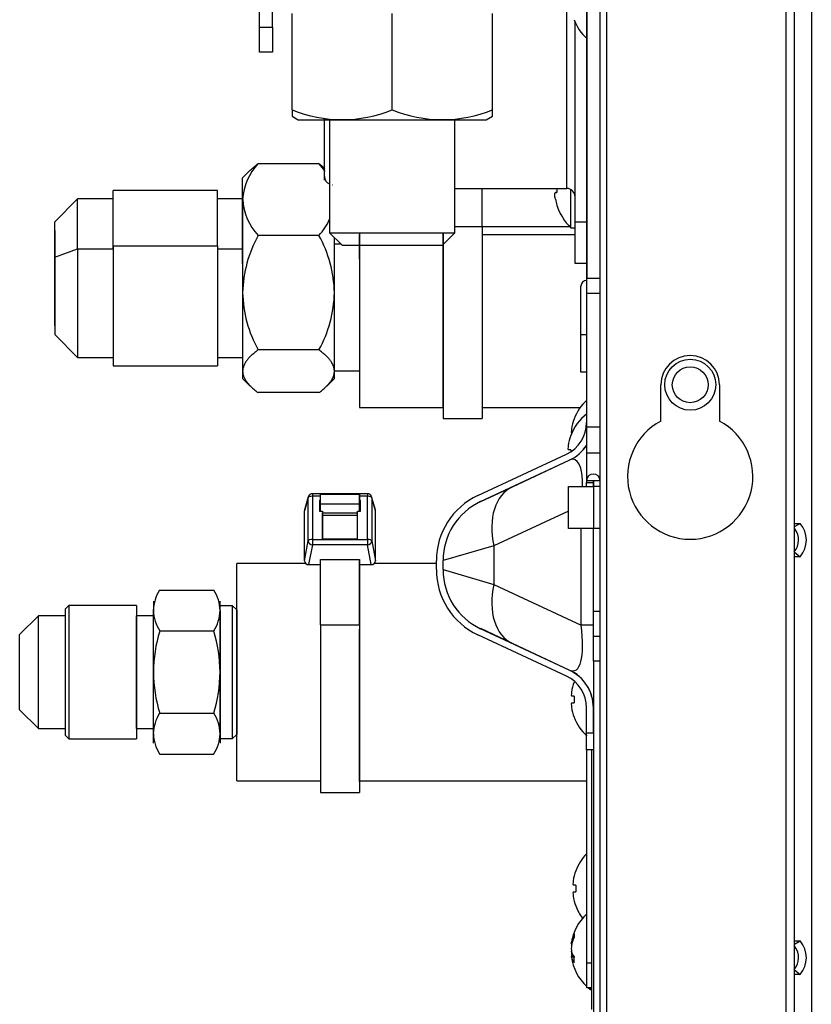
# Model space of a CAD drawing. Units: millimetres. Extents: x 2145 to 3812, y -957 to -624.
# Drawn here: x 2145 to 2240, y -859 to -741 of the extents above; entities that cross this region are included whole.
import ezdxf

# ---------------------------------------------------------------- set-up
doc = ezdxf.new("R2010")
doc.units = ezdxf.units.MM

msp = doc.modelspace()

# ---------------------------------------------------------------- linework, layer by layer
at = {"linetype": 'Continuous'}
for p, q in [((2214.72, -919.3), (2214.72, -728.4)), ((2237, -936.09), (2237, -728.2)), ((2237.01, -936.09), (2237.01, -728.2)), ((2238.01, -936.09), (2238.01, -728.2)), ((2215.52, -933.09), (2215.52, -731.2)), ((2240.01, -733.2), (2240.01, -931.09)), ((2213.12, -734.49), (2213.12, -781.17)), ((2213.13, -734.49), (2213.13, -771.91)), ((2173.95, -741.89), (2173.95, -738.29)), ((2175.54, -741.89), (2175.54, -738.29)), ((2210.73, -761.18), (2210.73, -739.35)), ((2177.86, -751.79), (2177.86, -740.25)), ((2189.86, -751.79), (2189.86, -740.25)), ((2201.85, -751.79), (2201.85, -740.25)), ((2173.95, -741.89), (2175.54, -741.89)), ((2173.95, -744.89), (2173.95, -741.89)), ((2175.54, -741.89), (2175.54, -744.89)), ((2211.73, -765.18), (2211.73, -741.28)), ((2175.54, -744.89), (2173.95, -744.89)), ((2177.86, -751.79), (2177.86, -752.55)), ((2177.86, -752.55), (2178.61, -752.99)), ((2181.74, -760.18), (2181.74, -752.81)), ((2201.1, -752.99), (2201.85, -752.55)), ((2201.85, -752.55), (2201.85, -751.79)), ((2178.61, -752.99), (2201.1, -752.99)), ((2182.36, -752.99), (2182.36, -766.48)), ((2182.74, -752.91), (2182.74, -752.99)), ((2197.35, -766.48), (2197.35, -752.99)), ((2181.08, -758.22), (2173.8, -758.22)), ((2172.86, -759.01), (2171.94, -759.93)), ((2171.94, -770.19), (2171.94, -759.93)), ((2156.45, -768.04), (2156.45, -761.42)), ((2168.95, -761.42), (2156.45, -761.42)), ((2168.95, -768.04), (2168.95, -761.42)), ((2197.35, -761.18), (2210.73, -761.18)), ((2200.63, -765.73), (2200.63, -761.18)), ((2209.38, -761.68), (2209.56, -761.68)), ((2209.56, -761.68), (2209.38, -761.68)), ((2211.23, -765.88), (2211.23, -761.32)), ((2152.2, -762.42), (2149.46, -765.17)), ((2152.2, -768.41), (2152.2, -762.42)), ((2156.45, -762.42), (2152.2, -762.42)), ((2156.45, -768.41), (2156.45, -762.42)), ((2171.94, -762.42), (2168.95, -762.42)), ((2171.94, -768.41), (2171.94, -762.42)), ((2171.94, -762.51), (2171.94, -773.65)), ((2209.54, -763.18), (2209.56, -763.18)), ((2149.46, -774.41), (2149.46, -765.17)), ((2197.35, -765.73), (2200.63, -765.73)), ((2200.63, -765.73), (2200.63, -788.71)), ((2200.63, -765.75), (2211.1, -765.75)), ((2211.73, -770.18), (2211.73, -765.18)), ((2211.73, -765.18), (2213.12, -765.18)), ((2149.46, -777.61), (2149.46, -766.17)), ((2149.46, -766.23), (2149.46, -777.67)), ((2181.08, -766.8), (2173.8, -766.8)), ((2182.36, -766.48), (2197.35, -766.48)), ((2182.36, -766.48), (2183.86, -767.98)), ((2185.94, -766.48), (2185.94, -767.82)), ((2185.94, -766.68), (2185.94, -787.41)), ((2185.94, -769.63), (2185.94, -766.68)), ((2195.85, -767.98), (2197.35, -766.48)), ((2195.93, -766.48), (2195.93, -788.71)), ((2195.93, -787.41), (2195.93, -766.48)), ((2200.63, -766.68), (2211.73, -766.68)), ((2211.23, -765.88), (2211.73, -765.88)), ((2156.45, -768.04), (2168.95, -768.04)), ((2156.45, -768.04), (2156.45, -782.41)), ((2168.95, -768.04), (2168.95, -782.41)), ((2182.94, -773.65), (2182.94, -767.06)), ((2182.94, -767.82), (2183.7, -767.82)), ((2183.86, -767.98), (2195.85, -767.98)), ((2185.94, -767.82), (2185.94, -783.01)), ((2149.46, -769.42), (2152.2, -768.41)), ((2152.2, -768.41), (2156.45, -768.41)), ((2152.2, -768.41), (2152.2, -781.41)), ((2156.45, -768.41), (2156.45, -781.41)), ((2168.95, -768.41), (2171.94, -768.41)), ((2171.94, -768.41), (2171.94, -781.41)), ((2149.46, -769.42), (2149.46, -778.66)), ((2213.12, -770.18), (2211.73, -770.18)), ((2212.43, -778.67), (2212.43, -772.88)), ((2213.13, -773.77), (2213.13, -771.91)), ((2213.13, -771.91), (2214.72, -771.91)), ((2171.94, -773.65), (2171.94, -783.91)), ((2182.94, -783.91), (2182.94, -773.65)), ((2213.13, -789.72), (2213.13, -773.77)), ((2214.72, -773.77), (2213.13, -773.77)), ((2149.46, -778.66), (2152.2, -781.41)), ((2212.43, -783.17), (2212.43, -778.67)), ((2212.43, -778.67), (2213.13, -778.67)), ((2181.08, -780.5), (2173.8, -780.5)), ((2152.2, -781.41), (2156.45, -781.41)), ((2168.95, -781.41), (2171.94, -781.41)), ((2213.13, -781.17), (2213.12, -781.17)), ((2213.12, -781.17), (2213.12, -796.16)), ((2156.45, -782.41), (2168.95, -782.41)), ((2182.94, -783.01), (2185.94, -783.01)), ((2213.13, -783.17), (2212.43, -783.17)), ((2171.94, -783.91), (2172.86, -784.83)), ((2182.02, -784.83), (2182.94, -783.91)), ((2181.08, -785.62), (2173.8, -785.62)), ((2222.01, -789.04), (2222.01, -784.67)), ((2229.01, -784.67), (2229.01, -789.04)), ((2185.94, -787.41), (2195.93, -787.41)), ((2200.63, -787.41), (2212.33, -787.41)), ((2195.93, -788.71), (2200.63, -788.71)), ((2211.61, -788.77), (2211.62, -788.77)), ((2211.33, -790.47), (2211.31, -790.47)), ((2213.13, -792.86), (2213.13, -789.72)), ((2213.13, -789.72), (2214.72, -789.72)), ((2211.21, -790.77), (2211.22, -790.77)), ((2211.22, -792.47), (2210.91, -792.47)), ((2214.72, -792.86), (2213.13, -792.86)), ((2200.1, -797.92), (2210.7, -792.98)), ((2200.43, -798.65), (2211.04, -793.7)), ((2204.24, -796.88), (2211.04, -793.71)), ((2211.04, -793.71), (2211.04, -793.7)), ((2213.92, -796.16), (2213.12, -796.16)), ((2213.12, -796.16), (2213.12, -796.36)), ((2213.12, -796.86), (2213.12, -796.36)), ((2213.12, -796.36), (2213.92, -796.36)), ((2213.92, -796.86), (2213.92, -796.16)), ((2214.72, -796.16), (2213.92, -796.16)), ((2213.92, -796.16), (2213.92, -796.36)), ((2213.92, -796.36), (2213.92, -796.86)), ((2200.44, -798.65), (2204.24, -796.88)), ((2210.93, -801.86), (2210.93, -796.86)), ((2210.93, -796.86), (2213.92, -796.86)), ((2213.92, -796.86), (2213.92, -801.86)), ((2214.72, -796.86), (2213.92, -796.86)), ((2179.79, -798.19), (2179.35, -799.77)), ((2179.8, -798.08), (2179.36, -799.65)), ((2179.79, -803.36), (2179.79, -798.19)), ((2180.29, -797.71), (2180.29, -798.01)), ((2186.9, -797.71), (2180.29, -797.71)), ((2181.25, -798.01), (2180.29, -798.01)), ((2180.29, -798.01), (2180.29, -803.18)), ((2181.15, -798.53), (2181.15, -799.82)), ((2181.15, -798.53), (2181.15, -799.82)), ((2181.25, -798.53), (2181.15, -798.53)), ((2181.25, -797.75), (2185.94, -797.75)), ((2181.25, -798.94), (2181.25, -797.75)), ((2185.94, -797.75), (2185.94, -798.53)), ((2185.94, -798.94), (2185.94, -797.75)), ((2186.9, -798.01), (2185.94, -798.01)), ((2186.04, -798.53), (2185.94, -798.53)), ((2185.94, -798.53), (2185.94, -799.82)), ((2186.04, -799.82), (2186.04, -798.53)), ((2186.9, -797.71), (2186.9, -798.01)), ((2186.9, -803.18), (2186.9, -798.01)), ((2187.83, -799.65), (2187.38, -798.08)), ((2187.4, -798.19), (2187.4, -803.36)), ((2187.84, -799.77), (2187.4, -798.19)), ((2200.44, -798.65), (2200.43, -798.65)), ((2179.35, -805.74), (2179.35, -799.77)), ((2181.15, -799.82), (2181.5, -799.82)), ((2181.25, -798.94), (2185.94, -798.94)), ((2181.25, -799.82), (2181.25, -798.94)), ((2181.5, -799.82), (2181.5, -803.13)), ((2181.5, -799.82), (2181.5, -801.9)), ((2185.69, -803.13), (2185.69, -799.82)), ((2185.69, -799.82), (2186.04, -799.82)), ((2185.94, -799.82), (2185.94, -798.94)), ((2187.84, -805.74), (2187.84, -799.77)), ((2210.93, -799.79), (2202.02, -803.94)), ((2181.5, -799.99), (2185.69, -799.99)), ((2181.5, -800.26), (2181.5, -799.99)), ((2181.5, -800.26), (2185.69, -800.26)), ((2181.5, -803.13), (2181.5, -800.26)), ((2181.5, -803.13), (2181.5, -801.9)), ((2213.92, -801.86), (2210.93, -801.86)), ((2212.46, -813.44), (2212.46, -801.86)), ((2214.72, -801.86), (2213.92, -801.86)), ((2213.92, -811.76), (2213.92, -801.86)), ((2238.01, -801.65), (2238.68, -801.26)), ((2238.01, -801.26), (2238.68, -801.26)), ((2179.35, -805.74), (2179.79, -803.36)), ((2180.29, -803.18), (2186.9, -803.18)), ((2180.29, -803.18), (2180.29, -803.82)), ((2181.5, -803.13), (2185.69, -803.13)), ((2186.9, -803.18), (2186.9, -803.82)), ((2187.4, -803.36), (2187.84, -805.74)), ((2180.29, -803.82), (2179.84, -806.2)), ((2186.9, -803.82), (2180.29, -803.82)), ((2187.34, -806.2), (2186.9, -803.82)), ((2202.02, -803.94), (2195.93, -805.72)), ((2202.02, -803.94), (2202.02, -808.57)), ((2237.97, -804.66), (2238.68, -805.26)), ((2181.25, -805.59), (2185.94, -805.59)), ((2181.25, -813.42), (2181.25, -805.59)), ((2185.94, -813.42), (2185.94, -805.59)), ((2185.94, -805.59), (2185.94, -806.2)), ((2185.94, -805.82), (2185.94, -806.07)), ((2195.13, -806.8), (2195.13, -805.72)), ((2195.93, -806.8), (2195.93, -805.72)), ((2195.93, -806.8), (2195.93, -805.72)), ((2195.93, -805.72), (2195.93, -805.72)), ((2238.68, -805.26), (2238.01, -805.26)), ((2171.25, -832.06), (2171.25, -806.07)), ((2179.49, -806.07), (2171.25, -806.07)), ((2171.25, -832.06), (2171.25, -806.07)), ((2179.49, -806.07), (2171.25, -806.07)), ((2179.84, -806.2), (2181.25, -806.2)), ((2185.94, -806.2), (2187.34, -806.2)), ((2185.94, -806.2), (2185.94, -813.92)), ((2195.13, -806.07), (2187.7, -806.07)), ((2195.13, -806.07), (2187.7, -806.07)), ((2195.93, -806.8), (2202.02, -808.57)), ((2195.93, -806.8), (2195.93, -806.8)), ((2162.01, -809.27), (2168.5, -809.27)), ((2168.5, -809.27), (2168.5, -809.27)), ((2202.02, -808.57), (2212.46, -813.44)), ((2161.26, -810.57), (2161.26, -811.69)), ((2169.25, -811.69), (2169.25, -810.57)), ((2151.16, -811.07), (2150.76, -811.47)), ((2150.76, -826.66), (2150.76, -811.47)), ((2150.76, -826.66), (2150.76, -811.47)), ((2151.16, -811.07), (2151.16, -827.06)), ((2151.16, -811.07), (2151.16, -827.06)), ((2159.26, -811.07), (2151.16, -811.07)), ((2159.26, -811.07), (2159.26, -827.06)), ((2159.26, -811.07), (2159.26, -827.06)), ((2161.26, -819.06), (2161.26, -811.69)), ((2161.26, -819.06), (2161.26, -811.69)), ((2169.25, -827.01), (2169.25, -811.12)), ((2170.75, -811.12), (2169.25, -811.12)), ((2170.75, -811.12), (2169.25, -811.12)), ((2169.25, -811.69), (2169.25, -819.06)), ((2169.25, -811.69), (2169.25, -819.06)), ((2170.75, -827.01), (2170.75, -811.12)), ((2171.25, -811.62), (2170.75, -811.12)), ((2170.75, -827.01), (2170.75, -811.12)), ((2170.75, -811.12), (2170.75, -811.12)), ((2171.25, -811.62), (2171.25, -826.51)), ((2213.92, -811.76), (2214.72, -811.76)), ((2213.92, -814.75), (2213.92, -811.76)), ((2147.51, -812.32), (2145.26, -814.57)), ((2147.51, -825.81), (2147.51, -812.32)), ((2147.51, -825.81), (2147.51, -812.32)), ((2150.76, -812.32), (2147.51, -812.32)), ((2159.26, -825.81), (2159.26, -812.32)), ((2161.26, -812.32), (2159.26, -812.32)), ((2181.25, -813.42), (2185.94, -813.42)), ((2181.25, -813.42), (2181.25, -833.46)), ((2185.94, -813.42), (2185.94, -833.46)), ((2185.94, -832.16), (2185.94, -813.92)), ((2200.44, -813.86), (2200.43, -813.87)), ((2211.04, -818.81), (2200.43, -813.87)), ((2204.24, -815.64), (2200.44, -813.86)), ((2213.92, -813.44), (2212.46, -813.44)), ((2145.26, -823.56), (2145.26, -814.57)), ((2145.26, -823.56), (2145.26, -814.57)), ((2162.02, -814.14), (2168.49, -814.14)), ((2162.02, -814.14), (2168.49, -814.14)), ((2210.7, -819.54), (2200.1, -814.59)), ((2213.92, -817.75), (2213.92, -814.75)), ((2213.92, -814.75), (2214.72, -814.75)), ((2211.04, -818.81), (2204.24, -815.64)), ((2211.04, -818.81), (2211.04, -818.81)), ((2213.92, -817.75), (2213.92, -896.61)), ((2214.72, -817.75), (2213.92, -817.75)), ((2161.26, -826.43), (2161.26, -819.06)), ((2161.26, -826.43), (2161.26, -819.06)), ((2169.25, -819.06), (2169.25, -826.43)), ((2169.25, -819.06), (2169.25, -826.43)), ((2211.62, -820.25), (2211.61, -820.25)), ((2211.62, -821.95), (2211.31, -821.95)), ((2211.31, -822.75), (2211.62, -822.75)), ((2213.12, -826.34), (2213.12, -823.34)), ((2213.92, -823.34), (2213.92, -823.34)), ((2213.92, -826.34), (2213.92, -823.34)), ((2145.26, -823.56), (2147.51, -825.81)), ((2162.02, -823.98), (2168.49, -823.98)), ((2211.61, -824.45), (2211.62, -824.45)), ((2147.51, -825.81), (2150.76, -825.81)), ((2147.51, -825.81), (2147.51, -825.81)), ((2159.26, -825.81), (2161.26, -825.81)), ((2150.76, -826.66), (2151.16, -827.06)), ((2151.16, -827.06), (2159.26, -827.06)), ((2151.16, -827.06), (2151.16, -827.06)), ((2161.26, -827.56), (2161.26, -826.43)), ((2169.25, -826.43), (2169.25, -827.56)), ((2169.25, -826.43), (2169.25, -827.56)), ((2169.25, -827.01), (2170.75, -827.01)), ((2170.75, -827.01), (2171.25, -826.51)), ((2213.12, -828.34), (2213.12, -826.34)), ((2213.12, -826.34), (2213.92, -826.34)), ((2213.92, -826.34), (2213.92, -828.34)), ((2162.01, -828.86), (2168.5, -828.86)), ((2162.01, -828.86), (2162.01, -828.86)), ((2213.92, -828.34), (2213.12, -828.34)), ((2213.13, -853.83), (2213.13, -828.34)), ((2213.72, -859.44), (2213.72, -828.34)), ((2213.92, -828.34), (2213.92, -828.34)), ((2171.25, -832.06), (2181.25, -832.06)), ((2171.25, -832.06), (2181.25, -832.06)), ((2181.25, -832.16), (2181.25, -832.06)), ((2185.94, -832.06), (2213.13, -832.06)), ((2185.94, -832.06), (2213.13, -832.06)), ((2181.25, -833.46), (2185.94, -833.46)), ((2211.81, -842.84), (2211.82, -842.84)), ((2211.82, -844.54), (2211.51, -844.54)), ((2211.51, -845.34), (2211.82, -845.34)), ((2211.81, -847.04), (2211.82, -847.04)), ((2211.28, -851.59), (2211.35, -851.59)), ((2211.31, -851.36), (2211.41, -851.36)), ((2238.01, -851.62), (2238.68, -851.23)), ((2238.01, -851.23), (2238.68, -851.23)), ((2211.46, -852.87), (2211.31, -852.87)), ((2211.58, -853.08), (2211.28, -853.08)), ((2211.62, -853.16), (2211.31, -853.16)), ((2213.13, -856.83), (2213.13, -853.83)), ((2213.13, -853.83), (2213.72, -853.83)), ((2237.97, -854.64), (2238.68, -855.23)), ((2238.68, -855.23), (2238.01, -855.23)), ((2213.72, -856.83), (2213.13, -856.83)), ((2213.53, -856.83), (2213.53, -857.03)), ((2213.53, -857.03), (2213.72, -857.03))]:
    msp.add_line(p, q, dxfattribs=at)
for radius in [3.05, 2.15]:
    msp.add_circle((2225.52, -784.67), radius, dxfattribs=at)
for centre, radius, start, end in [((2217.18, -738.89), 5.95, 200.6594, 227.0421), ((2183.86, -736.88), 16.07, 248.083, 291.917), ((2195.85, -736.88), 16.07, 248.083, 291.917), ((2178.85, -762.95), 6.92, 136.8513, 176.3547), ((2176.03, -762.95), 6.92, 33.0655, 43.1507), ((2182.73, -759.74), 0.999, 180, 248.5389), ((2182.73, -759.74), 0.999, 268.9691, 270), ((2215.75, -761.18), 6.21, 180, 184.6195), ((2210.73, -762.18), 0.999, 0, 90), ((2178.76, -762.11), 6.82, 183.3539, 223.4067), ((2215.75, -761.18), 6.5, 191.531, 197.9108), ((2215.75, -761.18), 6.52, 197.8563, 226.1026), ((2176.07, -762.09), 6.88, 316.7599, 336.0848), ((2186.97, -774.04), 15.03, 151.1957, 178.5013), ((2167.91, -774.04), 15.03, 1.4978, 28.8052), ((2213.13, -772.88), 0.7, 90, 180), ((2186.84, -773.29), 14.9, 181.3781, 208.948), ((2167.96, -773.27), 14.98, 331.1244, 358.5493), ((2225.51, -784.67), 3.5, 0, 180), ((2217.18, -790.87), 5.95, 132.9579, 159.3406), ((2216.78, -792.86), 5.95, 127.8493, 159.3406), ((2208.93, -789.18), 4.19, 295, 0), ((2217.18, -790.87), 5.94, 159.2916, 171.2834), ((2225.51, -795.66), 7.5, 117.8181, 62.1819), ((2216.78, -792.86), 5.94, 159.2916, 171.2834), ((2208.93, -789.18), 4.99, 295, 327.1266), ((2208.93, -789.18), 5, 295, 327.0557), ((2216.78, -792.86), 5.57, 175.8814, 178.2559), ((2213.92, -796.16), 0.802, 0, 180), ((2213.92, -796.16), 0.002, 0, 180), ((2180.29, -798.21), 0.5, 90, 164.3325), ((2186.9, -798.21), 0.5, 15.6675, 90), ((2203.73, -805.72), 8.6, 115, 180), ((2203.73, -805.72), 7.8, 115, 180), ((2203.73, -805.72), 7.8, 115, 180), ((2236.31, -803.26), 2.17, 319.9006, 37.7235), ((2236.31, -803.26), 3.1, 319.8222, 40.1778), ((2203.73, -806.8), 8.6, 180, 245), ((2203.73, -806.8), 7.8, 180, 245), ((2203.73, -806.8), 7.8, 180, 245), ((2166.1, -811.86), 4.85, 147.6269, 178.0077), ((2166.1, -811.86), 4.85, 147.6269, 178.0077), ((2164.41, -811.86), 4.85, 1.9922, 32.373), ((2164.41, -811.86), 4.85, 1.9922, 32.373), ((2166.02, -811.55), 4.76, 181.6916, 212.9318), ((2166.02, -811.55), 4.76, 181.6916, 212.9318), ((2164.49, -811.55), 4.76, 327.0681, 358.3083), ((2164.49, -811.55), 4.76, 327.0681, 358.3083), ((2178.77, -819.26), 17.51, 163.0106, 179.3556), ((2178.78, -819.26), 17.52, 163.0164, 179.3497), ((2151.74, -819.26), 17.51, 0.6444, 16.9894), ((2151.73, -819.26), 17.52, 0.6502, 16.9835), ((2208.93, -823.34), 5, 0, 65), ((2208.93, -823.34), 4.99, 0, 65), ((2178.78, -818.86), 17.52, 180.6502, 196.9835), ((2151.73, -818.86), 17.52, 343.0164, 359.3497), ((2208.93, -823.34), 4.19, 0, 65), ((2217.18, -822.35), 5.94, 159.2916, 171.2834), ((2217.18, -822.35), 5.57, 175.8814, 184.1186), ((2217.18, -822.35), 5.94, 188.7166, 200.7084), ((2166.12, -826.6), 4.87, 147.421, 177.9635), ((2164.39, -826.6), 4.87, 2.0365, 32.579), ((2164.39, -826.6), 4.87, 2.0365, 32.579), ((2217.18, -822.35), 5.95, 200.6594, 227.0421), ((2166, -826.29), 4.74, 181.6534, 212.704), ((2166, -826.29), 4.74, 181.6534, 212.704), ((2164.51, -826.29), 4.74, 327.296, 358.3466), ((2164.51, -826.29), 4.74, 327.296, 358.3466), ((2217.38, -844.94), 5.95, 135.5932, 159.3406), ((2217.38, -844.94), 5.94, 159.2916, 171.2834), ((2217.38, -844.94), 5.57, 175.8814, 184.1186), ((2217.38, -844.94), 5.94, 188.7166, 200.7084), ((2217.38, -844.94), 5.95, 200.6594, 216.9158), ((2217.18, -852.33), 5.95, 132.9053, 171.9799), ((2213.17, -852.15), 1.89, 169.4646, 190.5354), ((2236.31, -853.23), 3.1, 319.8222, 40.1778), ((2213.17, -852.52), 1.89, 178.3678, 190.5354), ((2236.31, -853.23), 2.17, 319.9006, 37.7235), ((2217.18, -852.33), 5.95, 187.9356, 227.0947), ((2215.51, -853.48), 3.91, 175.084, 184.916), ((2217.18, -852.33), 5.95, 229.1151, 232.1507)]:
    msp.add_arc(centre, radius, start, end, dxfattribs=at)
for centre, major_axis, ratio, start_param, end_param in [((2208.93, -803.29), (-2.72, -9.67), 0.25945, 2.369474, 3.361478), ((2207.54, -803.94), (3.29, -7.07), 0.671543, 3.141593, 4.408916), ((2180.29, -798.21), (-0.5, 0), 0.392402, 4.712389, 6.195919), ((2180.29, -798.21), (0.481, -0.135), 0.946904, 3.141593, 3.393586), ((2186.9, -798.21), (0.5, 0), 0.392402, 0.087267, 1.570797), ((2186.9, -798.21), (-0.481, -0.135), 0.946904, 2.889597, 3.141593), ((2179.85, -799.77), (0.501, -0.023), 0.919477, 2.93121, 3.183204), ((2187.34, -799.77), (-0.501, -0.023), 0.919477, 3.09998, 3.351975), ((2180.29, -803.38), (-0.5, 0), 0.392402, 4.712389, 6.195919), ((2180.29, -803.38), (-0.491, 0.091), 0.878763, 0.16877, 1.73197), ((2186.9, -803.38), (0.5, 0), 0.392402, 0.087267, 1.570797), ((2186.9, -803.38), (0.491, 0.091), 0.878763, 4.551214, 6.114414), ((2179.85, -805.74), (0.501, 0.023), 0.919477, 3.09998, 4.66318), ((2187.34, -805.74), (-0.501, 0.023), 0.919477, 1.620004, 3.183204), ((2207.54, -808.57), (-3.29, -7.07), 0.671543, 5.015862, 6.283185), ((2208.93, -809.22), (-2.72, 9.67), 0.25945, 2.921707, 4.189031), ((2217.18, -852.12), (-5.94, 0), 0.837169, 5.921756, 6.131051), ((2217.18, -850.58), (5.57, 0), 0.546944, 3.06971, 3.213475), ((2217.18, -852.55), (-5.94, 0), 0.837169, 5.921756, 6.131051), ((2217.18, -852), (-5.94, 0), 0.546944, 0.152134, 0.361429), ((2217.18, -852.12), (-5.94, 0), 0.837169, 0.152134, 0.195231), ((2217.18, -852.67), (-5.94, 0), 0.546944, 0.152134, 0.361429)]:
    msp.add_ellipse(centre, major_axis=major_axis, ratio=ratio, start_param=start_param, end_param=end_param, dxfattribs=at)
for points, knots in [([(2172.86, -759.01), (2172.93, -758.95), (2172.99, -758.89), (2173.06, -758.82), (2173.12, -758.77), (2173.17, -758.72), (2173.23, -758.67), (2173.29, -758.62), (2173.35, -758.57), (2173.41, -758.52), (2173.48, -758.47), (2173.54, -758.42), (2173.6, -758.37), (2173.67, -758.32), (2173.74, -758.27), (2173.8, -758.22)], [0, 0, 0, 0, 0.231143, 0.231143, 0.231143, 0.423389, 0.423389, 0.423389, 0.615529, 0.615529, 0.615529, 0.807729, 0.807729, 0.807729, 1, 1, 1, 1]), ([(2181.08, -758.22), (2181.15, -758.27), (2181.21, -758.32), (2181.28, -758.37), (2181.34, -758.42), (2181.41, -758.47), (2181.47, -758.52), (2181.53, -758.57), (2181.59, -758.62), (2181.65, -758.67), (2181.69, -758.71), (2181.74, -758.75), (2181.78, -758.78)], [0, 0, 0, 0, 0.267675, 0.267675, 0.267675, 0.535162, 0.535162, 0.535162, 0.802441, 0.802441, 0.802441, 1, 1, 1, 1]), ([(2209.38, -762.48), (2209.36, -762.38), (2209.34, -762.27), (2209.32, -762.08), (2209.31, -761.99), (2209.31, -761.84), (2209.32, -761.78), (2209.34, -761.7), (2209.36, -761.68), (2209.38, -761.68)], [0, 0, 0, 0, 0.25, 0.25, 0.5, 0.5, 0.75, 0.75, 1, 1, 1, 1]), ([(2173.8, -780.5), (2173.67, -780.6), (2173.54, -780.7), (2173.41, -780.81), (2173.29, -780.91), (2173.17, -781.01), (2173.06, -781.11), (2172.95, -781.22), (2172.84, -781.32), (2172.74, -781.43), (2172.69, -781.48), (2172.64, -781.53), (2172.6, -781.58), (2172.55, -781.64), (2172.51, -781.69), (2172.47, -781.74), (2172.43, -781.8), (2172.39, -781.85), (2172.35, -781.9), (2172.31, -781.96), (2172.28, -782.01), (2172.25, -782.07), (2172.22, -782.12), (2172.19, -782.18), (2172.16, -782.23), (2172.13, -782.29), (2172.11, -782.34), (2172.08, -782.4), (2172.06, -782.45), (2172.04, -782.51), (2172.03, -782.56), (2172.01, -782.62), (2172, -782.67), (2171.98, -782.73), (2171.97, -782.78), (2171.96, -782.84), (2171.96, -782.9), (2171.95, -782.95), (2171.95, -783.01), (2171.95, -783.06), (2171.95, -783.12), (2171.95, -783.18), (2171.96, -783.23), (2171.96, -783.29), (2171.97, -783.34), (2171.98, -783.4), (2172, -783.45), (2172.01, -783.51), (2172.03, -783.56), (2172.04, -783.62), (2172.06, -783.67), (2172.08, -783.73), (2172.11, -783.78), (2172.13, -783.84), (2172.16, -783.89), (2172.19, -783.95), (2172.22, -784), (2172.25, -784.06), (2172.28, -784.11), (2172.31, -784.17), (2172.35, -784.22), (2172.39, -784.27), (2172.43, -784.33), (2172.47, -784.38), (2172.51, -784.43), (2172.55, -784.49), (2172.6, -784.54), (2172.65, -784.59), (2172.69, -784.65), (2172.74, -784.7), (2172.84, -784.81), (2172.95, -784.91), (2173.06, -785.01), (2173.12, -785.06), (2173.17, -785.12), (2173.23, -785.17), (2173.29, -785.22), (2173.35, -785.27), (2173.41, -785.32), (2173.48, -785.37), (2173.54, -785.42), (2173.6, -785.47), (2173.67, -785.52), (2173.74, -785.57), (2173.8, -785.62)], [0, 0, 0, 0, 0.062419, 0.062419, 0.062419, 0.124965, 0.124965, 0.124965, 0.187505, 0.187505, 0.187505, 0.218745, 0.218745, 0.218745, 0.249957, 0.249957, 0.249957, 0.281141, 0.281141, 0.281141, 0.312301, 0.312301, 0.312301, 0.343497, 0.343497, 0.343497, 0.374774, 0.374774, 0.374774, 0.40611, 0.40611, 0.40611, 0.437481, 0.437481, 0.437481, 0.468863, 0.468863, 0.468863, 0.500233, 0.500233, 0.500233, 0.53157, 0.53157, 0.53157, 0.562855, 0.562855, 0.562855, 0.594071, 0.594071, 0.594071, 0.625232, 0.625232, 0.625232, 0.656422, 0.656422, 0.656422, 0.687649, 0.687649, 0.687649, 0.718911, 0.718911, 0.718911, 0.750201, 0.750201, 0.750201, 0.781507, 0.781507, 0.781507, 0.812811, 0.812811, 0.812811, 0.875333, 0.875333, 0.875333, 0.906504, 0.906504, 0.906504, 0.937659, 0.937659, 0.937659, 0.968824, 0.968824, 0.968824, 1, 1, 1, 1]), ([(2181.08, -785.62), (2181.15, -785.57), (2181.21, -785.52), (2181.28, -785.47), (2181.34, -785.42), (2181.41, -785.37), (2181.47, -785.32), (2181.53, -785.27), (2181.59, -785.22), (2181.65, -785.17), (2181.71, -785.12), (2181.77, -785.06), (2181.82, -785.01), (2181.88, -784.96), (2181.93, -784.91), (2181.99, -784.86), (2182.04, -784.81), (2182.09, -784.75), (2182.14, -784.7), (2182.19, -784.65), (2182.24, -784.6), (2182.28, -784.54), (2182.33, -784.49), (2182.37, -784.44), (2182.41, -784.38), (2182.45, -784.33), (2182.49, -784.28), (2182.53, -784.22), (2182.57, -784.17), (2182.6, -784.12), (2182.63, -784.06), (2182.67, -784.01), (2182.7, -783.95), (2182.72, -783.9), (2182.75, -783.84), (2182.78, -783.79), (2182.8, -783.73), (2182.82, -783.68), (2182.84, -783.62), (2182.86, -783.56), (2182.87, -783.51), (2182.89, -783.45), (2182.9, -783.4), (2182.91, -783.34), (2182.92, -783.29), (2182.92, -783.23), (2182.93, -783.18), (2182.93, -783.12), (2182.93, -783.06), (2182.93, -783.01), (2182.93, -782.95), (2182.92, -782.9), (2182.92, -782.84), (2182.91, -782.79), (2182.9, -782.73), (2182.89, -782.68), (2182.87, -782.62), (2182.86, -782.57), (2182.84, -782.51), (2182.82, -782.46), (2182.8, -782.4), (2182.78, -782.35), (2182.75, -782.29), (2182.73, -782.24), (2182.7, -782.18), (2182.67, -782.13), (2182.64, -782.07), (2182.61, -782.02), (2182.57, -781.96), (2182.53, -781.91), (2182.5, -781.86), (2182.46, -781.8), (2182.42, -781.75), (2182.38, -781.69), (2182.33, -781.64), (2182.29, -781.59), (2182.24, -781.53), (2182.19, -781.48), (2182.14, -781.43), (2182.05, -781.32), (2181.94, -781.22), (2181.83, -781.11), (2181.71, -781.01), (2181.59, -780.91), (2181.47, -780.81), (2181.34, -780.7), (2181.21, -780.6), (2181.08, -780.5)], [0, 0, 0, 0, 0.031206, 0.031206, 0.031206, 0.06239, 0.06239, 0.06239, 0.09355, 0.09355, 0.09355, 0.124685, 0.124685, 0.124685, 0.155799, 0.155799, 0.155799, 0.186895, 0.186895, 0.186895, 0.217982, 0.217982, 0.217982, 0.249114, 0.249114, 0.249114, 0.280346, 0.280346, 0.280346, 0.311652, 0.311652, 0.311652, 0.343005, 0.343005, 0.343005, 0.37438, 0.37438, 0.37438, 0.405754, 0.405754, 0.405754, 0.437104, 0.437104, 0.437104, 0.468413, 0.468413, 0.468413, 0.499666, 0.499666, 0.499666, 0.530854, 0.530854, 0.530854, 0.56197, 0.56197, 0.56197, 0.593067, 0.593067, 0.593067, 0.624199, 0.624199, 0.624199, 0.655377, 0.655377, 0.655377, 0.686609, 0.686609, 0.686609, 0.717895, 0.717895, 0.717895, 0.749232, 0.749232, 0.749232, 0.780612, 0.780612, 0.780612, 0.812021, 0.812021, 0.812021, 0.874862, 0.874862, 0.874862, 0.937591, 0.937591, 0.937591, 1, 1, 1, 1]), ([(2211.31, -789.97), (2211.29, -790.1), (2211.28, -790.23), (2211.28, -790.41), (2211.29, -790.47), (2211.31, -790.47)], [0, 0, 0, 0, 0.5, 0.5, 1, 1, 1, 1]), ([(2210.91, -791.97), (2210.89, -792.1), (2210.88, -792.23), (2210.88, -792.41), (2210.89, -792.47), (2210.91, -792.47)], [0, 0, 0, 0, 0.5, 0.5, 1, 1, 1, 1]), ([(2211.31, -821.45), (2211.29, -821.58), (2211.28, -821.71), (2211.28, -821.9), (2211.29, -821.95), (2211.31, -821.95)], [0, 0, 0, 0, 0.5, 0.5, 1, 1, 1, 1]), ([(2211.31, -822.75), (2211.29, -822.75), (2211.28, -822.8), (2211.28, -822.99), (2211.29, -823.12), (2211.31, -823.25)], [0, 0, 0, 0, 0.5, 0.5, 1, 1, 1, 1]), ([(2211.51, -844.04), (2211.49, -844.17), (2211.48, -844.3), (2211.48, -844.48), (2211.49, -844.54), (2211.51, -844.54)], [0, 0, 0, 0, 0.5, 0.5, 1, 1, 1, 1]), ([(2211.51, -845.34), (2211.49, -845.34), (2211.48, -845.39), (2211.48, -845.57), (2211.49, -845.7), (2211.51, -845.84)], [0, 0, 0, 0, 0.5, 0.5, 1, 1, 1, 1]), ([(2211.28, -851.59), (2211.28, -851.59), (2211.28, -851.59), (2211.28, -851.55), (2211.29, -851.47), (2211.31, -851.36)], [0, 0, 0, 0, 0.20759, 0.20759, 1, 1, 1, 1]), ([(2211.31, -853.16), (2211.29, -853.09), (2211.28, -853.06), (2211.28, -853.1), (2211.28, -853.12), (2211.28, -853.15)], [0, 0, 0, 0, 0.697567, 0.697567, 1, 1, 1, 1])]:
    msp.add_open_spline(points, degree=3, knots=knots, dxfattribs=at)

doc.saveas('drawing.dxf')
